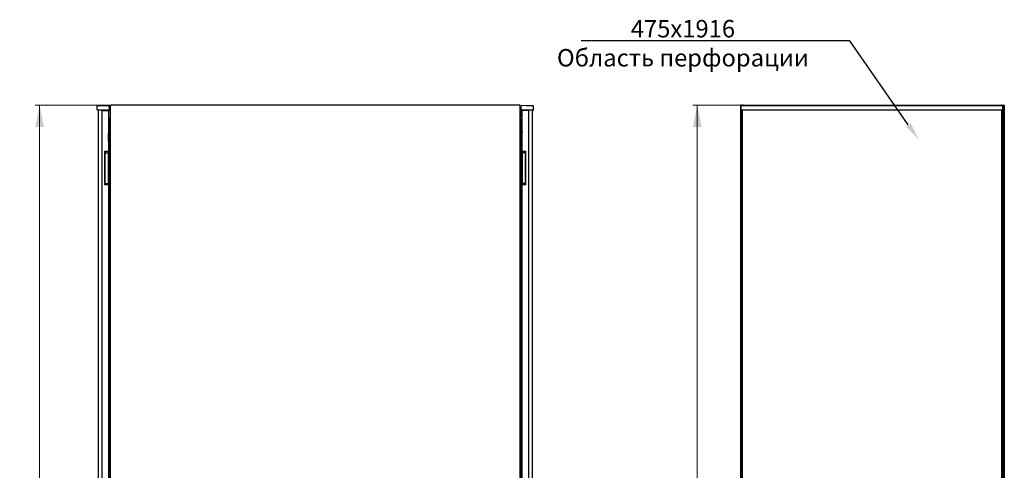
# Model space of a CAD drawing. Units: millimetres. Extents: x 19 to 398, y 91 to 466.
# Drawn here: x 173 to 398, y 363 to 466 of the extents above; entities that cross this region are included whole.
import ezdxf
from ezdxf import colors
from ezdxf.entities.mleader import LeaderData, LeaderLine
from ezdxf.math import Vec2, Vec3

# ---------------------------------------------------------------- set-up
doc = ezdxf.new("R2010")
doc.units = ezdxf.units.MM
doc.styles.add('SLDTEXTSTYLE0', font='TXT', dxfattribs={"width": 0.605})
doc.dimstyles.new('SLDDIMSTYLE0', dxfattribs={"dimtxt": 3.5, "dimasz": 5, "dimexe": 0, "dimexo": 0.0625, "dimgap": 0.875, "dimtad": 2, "dimdec": 0, "dimlfac": 10, "dimrnd": 1e-09, "dimzin": 12, "dimdsep": 46, "dimtxsty": 'SLDTEXTSTYLE0', "dimsah": 1, "dimcen": 0.09, "dimadec": 0, "dimazin": 3, "dimtfac": 1, "dimtdec": 0, "dimtofl": 0, "dimtmove": 0, "dimatfit": 3, "dimfxl": 1, "dimfrac": 2, "dimtolj": 1, "dimtzin": 12, "dimarcsym": 0})

# ---------------------------------------------------------------- blocks, each defined once
blk = doc.blocks.new('_D_2')
at = {"color": 7, "linetype": 'Continuous', "lineweight": 18, "transparency": 16777216}
for p, q in [((193.68, 446.81), (176.21, 446.81)), ((177.21, 446.81), (177.21, 245.01)), ((193.68, 245.01), (176.21, 245.01))]:
    blk.add_line(p, q, dxfattribs=at)
for points in [[(177.21, 446.81), (176.21, 441.81), (178.21, 441.81)], [(177.21, 245.01), (178.21, 250.01), (176.21, 250.01)]]:
    blk.add_solid(points, dxfattribs=at)
at = {"color": 7, "linetype": 'Continuous', "lineweight": 18, "transparency": 16777216, "insert": (172.7, 340.56), "char_height": 3.5, "attachment_point": 1, "rotation": 90, "style": 'SLDTEXTSTYLE0'}
blk.add_mtext('2018', dxfattribs=at)
blk = doc.blocks.new('_D_6')
at = {"color": 7, "linetype": 'Continuous', "lineweight": 18, "transparency": 16777216}
for p, q in [((338.65, 446.81), (327.03, 446.81)), ((328.03, 446.81), (328.03, 245.01)), ((338.72, 245.01), (327.03, 245.01))]:
    blk.add_line(p, q, dxfattribs=at)
for points in [[(328.03, 446.81), (327.03, 441.81), (329.03, 441.81)], [(328.03, 245.01), (329.03, 250.01), (327.03, 250.01)]]:
    blk.add_solid(points, dxfattribs=at)
at = {"color": 7, "linetype": 'Continuous', "lineweight": 18, "transparency": 16777216, "insert": (323.51, 340.56), "char_height": 3.5, "attachment_point": 1, "rotation": 90, "style": 'SLDTEXTSTYLE0'}
blk.add_mtext('2018', dxfattribs=at)

msp = doc.modelspace()

# ---------------------------------------------------------------- linework, layer by layer
at = {"color": 7, "linetype": 'Continuous', "lineweight": 25}
for p, q in [((190.38, 445.7), (190.39, 446.65)), ((191.49, 446.65), (190.39, 446.65)), ((191.49, 445.65), (190.43, 445.65)), ((190.6, 445.65), (190.6, 246.17)), ((191.44, 445.61), (191.44, 246.21)), ((191.44, 445.61), (192.19, 445.61)), ((192.09, 446.65), (191.49, 446.65)), ((192.09, 445.65), (191.49, 445.65)), ((193.19, 446.65), (192.09, 446.65)), ((193.16, 445.65), (192.09, 445.65)), ((192.1, 445.65), (192.1, 445.61)), ((192.19, 445.61), (192.99, 445.61)), ((192.2, 445.61), (192.2, 445.65)), ((192.79, 445.61), (192.79, 445.65)), ((192.89, 445.61), (192.89, 445.65)), ((192.99, 445.61), (192.99, 436.22)), ((193.21, 445.7), (193.19, 446.65)), ((193.37, 446.5), (193.42, 446.5)), ((193.37, 446.5), (193.37, 444.12)), ((193.42, 446.64), (193.42, 346.24)), ((287.25, 446.82), (193.6, 446.82)), ((287.25, 446.82), (287.25, 446.82)), ((287.42, 346.24), (287.42, 446.64)), ((287.47, 446.5), (287.42, 446.5)), ((287.47, 446.5), (287.47, 444.12)), ((287.64, 445.74), (287.67, 446.69)), ((287.64, 445.76), (287.65, 446.65)), ((287.64, 445.7), (287.64, 445.74)), ((287.67, 446.65), (287.65, 446.65)), ((288.77, 446.67), (287.67, 446.69)), ((288.75, 445.67), (287.69, 445.69)), ((287.96, 445.65), (287.69, 445.65)), ((287.86, 436.22), (287.86, 445.61)), ((288.66, 445.61), (287.86, 445.61)), ((287.96, 445.61), (287.96, 445.69)), ((288.06, 445.61), (288.06, 445.68)), ((288.65, 445.65), (288.06, 445.65)), ((288.65, 445.67), (288.65, 445.61)), ((289.41, 445.61), (288.66, 445.61)), ((288.75, 445.61), (288.75, 445.67)), ((289.35, 445.66), (288.75, 445.67)), ((289.37, 446.66), (288.77, 446.67)), ((290.42, 445.64), (289.35, 445.66)), ((290.47, 446.64), (289.37, 446.66)), ((289.41, 246.21), (289.41, 445.61)), ((290.45, 446.65), (290.15, 446.65)), ((290.25, 246.17), (290.25, 445.65)), ((290.45, 446.64), (290.45, 446.65)), ((290.47, 445.69), (290.47, 446.64)), ((290.47, 445.7), (290.47, 445.7)), ((290.47, 445.7), (290.47, 445.7)), ((338.03, 346.17), (338.03, 446.71)), ((338.13, 446.71), (338.03, 446.71)), ((338.08, 445.7), (338.1, 446.65)), ((339.2, 446.65), (338.1, 446.65)), ((338.13, 446.71), (338.13, 446.64)), ((338.14, 446.71), (338.13, 446.71)), ((339.2, 445.65), (338.13, 445.65)), ((338.14, 446.71), (338.14, 446.65)), ((338.15, 446.71), (338.24, 446.71)), ((338.24, 446.71), (338.24, 446.65)), ((338.24, 443.81), (338.24, 445.65)), ((338.36, 445.61), (338.26, 445.61)), ((338.26, 355.33), (338.26, 445.61)), ((338.34, 445.65), (338.34, 445.61)), ((338.36, 445.65), (338.36, 355.28)), ((338.65, 446.81), (397.83, 446.81)), ((397, 446.65), (339.2, 446.65)), ((397, 445.65), (339.2, 445.65)), ((398.1, 446.65), (397, 446.65)), ((398.07, 445.65), (397, 445.65)), ((397.84, 445.65), (397.84, 246.17)), ((397.84, 445.61), (397.94, 445.61)), ((397.94, 445.61), (397.94, 246.21)), ((397.98, 445.65), (397.98, 444.12)), ((398, 445.65), (398, 444.12)), ((398.1, 446.67), (398.08, 446.68)), ((398.1, 446.64), (398.1, 446.67)), ((398.12, 445.7), (398.1, 446.65)), ((398.14, 446.5), (398.1, 446.5)), ((398.14, 444.12), (398.14, 446.5)), ((398.32, 446.71), (398.24, 446.71)), ((398.24, 446.57), (398.24, 446.71)), ((398.24, 446.57), (398.24, 443.81)), ((398.34, 446.64), (398.35, 446.71)), ((398.35, 446.71), (398.34, 446.71)), ((398.34, 446.64), (398.34, 446.71)), ((398.35, 446.71), (398.45, 446.71)), ((398.45, 446.71), (398.45, 346.17)), ((193.17, 443.5), (193.17, 248.32)), ((193.42, 444.12), (193.37, 444.12)), ((287.42, 444.12), (287.47, 444.12)), ((287.68, 248.32), (287.68, 443.5)), ((338.24, 443.81), (338.26, 443.81)), ((338.24, 443.67), (338.24, 443.81)), ((338.24, 355.28), (338.24, 443.67)), ((338.26, 443.65), (338.24, 443.67)), ((338.26, 443.67), (338.24, 443.67)), ((398.24, 443.67), (397.93, 443.5)), ((397.98, 444.12), (397.94, 444.03)), ((397.94, 443.81), (398.1, 443.81)), ((397.94, 443.52), (398.1, 443.81)), ((398.1, 443.67), (397.94, 443.51)), ((397.94, 443.51), (398.1, 443.67)), ((397.95, 444), (397.95, 444.04)), ((397.95, 443.81), (397.95, 443.83)), ((398, 444.12), (398.14, 444.12)), ((398.1, 443.67), (398.1, 443.81)), ((398.24, 443.81), (398.1, 443.81)), ((398.1, 443.67), (398.24, 443.67)), ((398.24, 443.81), (398.24, 443.67)), ((398.24, 443.67), (398.24, 248.15)), ((193.17, 441.49), (193, 440.37)), ((193, 438.56), (193, 440.34)), ((287.68, 441.49), (287.84, 440.42)), ((287.84, 437.52), (287.84, 440.52)), ((287.84, 440.52), (287.86, 440.52)), ((192.99, 438.55), (193, 438.56)), ((287.71, 439.42), (287.68, 439.42)), ((287.68, 438.62), (287.71, 438.62)), ((287.74, 439.42), (287.71, 439.42)), ((287.74, 438.62), (287.71, 438.62)), ((287.74, 438.62), (287.74, 439.42)), ((287.74, 439.42), (287.84, 439.42)), ((287.84, 438.62), (287.74, 438.62)), ((192.19, 436.22), (192.19, 428.52)), ((192.19, 436.22), (192.99, 436.22)), ((192.2, 428.52), (192.2, 436.22)), ((192.2, 435.84), (192.87, 435.84)), ((192.26, 435.91), (192.25, 435.84)), ((192.87, 435.84), (192.94, 435.84)), ((192.89, 436.22), (192.89, 435.84)), ((192.94, 435.84), (192.97, 435.84)), ((193.17, 435.84), (192.97, 435.84)), ((192.97, 435.74), (192.97, 435.84)), ((193.17, 436.75), (192.99, 436.57)), ((192.99, 435.84), (192.99, 436.22)), ((287.68, 436.75), (287.86, 436.57)), ((287.68, 435.84), (287.88, 435.84)), ((287.86, 437.52), (287.84, 437.52)), ((287.86, 436.22), (288.66, 436.22)), ((287.86, 436.22), (287.86, 435.84)), ((287.88, 435.84), (287.88, 435.74)), ((287.88, 435.84), (287.91, 435.84)), ((287.91, 435.84), (287.98, 435.84)), ((287.96, 435.84), (287.96, 436.22)), ((288.65, 435.84), (287.98, 435.84)), ((288.65, 436.22), (288.65, 428.52)), ((288.66, 428.52), (288.66, 436.22)), ((192.97, 428.94), (192.97, 435.74)), ((287.88, 435.74), (287.88, 428.94)), ((192.99, 428.52), (192.19, 428.52)), ((192.2, 428.84), (192.87, 428.84)), ((192.94, 428.84), (192.87, 428.84)), ((192.89, 428.84), (192.89, 428.52)), ((192.97, 428.84), (192.94, 428.84)), ((192.97, 428.84), (192.97, 428.94)), ((193.17, 428.84), (192.97, 428.84)), ((192.99, 428.52), (192.99, 428.84)), ((192.99, 428.52), (192.99, 263.29)), ((287.68, 428.84), (287.88, 428.84)), ((287.86, 428.84), (287.86, 428.52)), ((288.66, 428.52), (287.86, 428.52)), ((287.86, 263.29), (287.86, 428.52)), ((287.88, 428.94), (287.88, 428.84)), ((287.91, 428.84), (287.88, 428.84)), ((287.98, 428.84), (287.91, 428.84)), ((287.96, 428.52), (287.96, 428.84)), ((288.65, 428.84), (287.98, 428.84)), ((193.07, 425.03), (192.99, 425.03)), ((193.12, 424.29), (193.12, 424.98)), ((287.73, 424.56), (287.73, 424.98)), ((287.73, 424.56), (287.74, 424.57)), ((287.73, 422.97), (287.73, 424.56)), ((287.83, 425.03), (287.78, 425.03)), ((287.86, 425.03), (287.83, 425.03)), ((193.07, 424.27), (192.99, 424.27)), ((193.07, 424.26), (192.99, 424.26)), ((192.99, 423.27), (193.07, 423.27)), ((192.99, 423.27), (193.07, 423.27)), ((192.99, 422.51), (193.07, 422.51)), ((193.1, 424.27), (193.07, 424.27)), ((193.07, 423.27), (193.1, 423.27)), ((193.12, 424.29), (193.12, 424.21)), ((193.12, 424.21), (193.12, 423.32)), ((193.12, 423.32), (193.12, 423.25)), ((193.12, 422.56), (193.12, 423.25)), ((287.74, 422.96), (287.73, 422.97)), ((287.73, 422.56), (287.73, 422.97)), ((287.78, 422.51), (287.83, 422.51)), ((287.83, 422.51), (287.86, 422.51))]:
    msp.add_line(p, q, dxfattribs=at)
at = {"color": 7, "linetype": 'Continuous', "lineweight": 25, "flags": 128}
msp.add_lwpolyline([(192.2, 436.12), (192.24, 436.02), (192.26, 435.91)], dxfattribs=at)
at = {"color": 7, "linetype": 'Continuous', "lineweight": 25}
for centre, radius, start, end in [((190.43, 445.7), 0.05, 179, 270), ((193.16, 445.7), 0.05, 270, 1), ((287.69, 445.74), 0.05, 178, 269), ((287.69, 445.7), 0.05, 179, 270), ((290.42, 445.69), 0.05, 269, 0), ((338.13, 445.7), 0.05, 179, 270), ((398.07, 445.7), 0.05, 270, 1), ((193.48, 443.5), 0.31, 99.6566, 180), ((287.37, 443.5), 0.31, 0, 80.3434), ((193.2, 440.34), 0.2, 171.4692, 180), ((191.9, 435.91), 0.35, 349.547, 31.0027), ((193.07, 424.98), 0.05, 0, 90), ((287.78, 424.98), 0.05, 90, 180), ((193.07, 424.21), 0.05, 0, 90), ((193.07, 423.32), 0.05, 270, 0), ((193.07, 422.56), 0.05, 270, 0), ((193.1, 424.29), 0.02, 270, 0), ((193.1, 423.25), 0.02, 0, 90), ((287.78, 422.56), 0.05, 180, 270)]:
    msp.add_arc(centre, radius, start, end, dxfattribs=at)
for centre, start_param, end_param in [((193.48, 443.5), 1.739335, 3.141593), ((287.37, 443.5), 0, 1.402258)]:
    msp.add_ellipse(centre, major_axis=(0.31, 0), ratio=0.548387, start_param=start_param, end_param=end_param, dxfattribs=at)
for points, knots in [([(193.56, 446.78), (193.53, 446.76), (193.47, 446.73), (193.41, 446.65), (193.38, 446.57), (193.37, 446.51), (193.37, 446.5)], [0, 0, 0, 0, 0.252424, 0.559456, 0.866488, 1, 1, 1, 1]), ([(193.53, 446.71), (193.53, 446.72), (193.54, 446.75), (193.56, 446.78), (193.58, 446.81), (193.59, 446.82), (193.6, 446.82), (193.6, 446.82)], [0, 0, 0, 0, 0.219986, 0.453805, 0.687641, 0.921477, 1, 1, 1, 1]), ([(287.25, 446.82), (287.25, 446.82), (287.26, 446.82), (287.28, 446.8), (287.29, 446.77), (287.31, 446.74), (287.31, 446.72), (287.32, 446.71)], [0, 0, 0, 0, 0.155205, 0.388879, 0.622552, 0.856225, 1, 1, 1, 1]), ([(287.47, 446.5), (287.47, 446.53), (287.46, 446.61), (287.4, 446.7), (287.34, 446.76), (287.3, 446.77), (287.29, 446.78)], [0, 0, 0, 0, 0.30733, 0.614725, 0.92212, 1, 1, 1, 1]), ([(338.24, 446.71), (338.24, 446.72), (338.23, 446.75), (338.21, 446.78), (338.18, 446.81), (338.14, 446.82), (338.11, 446.82), (338.07, 446.8), (338.04, 446.77), (338.03, 446.74), (338.03, 446.72), (338.03, 446.71)], [0, 0, 0, 0, 0.1099549, 0.2268242, 0.3437019, 0.4605795, 0.5774568, 0.694334, 0.8112109, 0.9280878, 1, 1, 1, 1]), ([(338.03, 446.71), (338.03, 446.71), (338.03, 446.69), (338.06, 446.68), (338.08, 446.66), (338.11, 446.65), (338.11, 446.65)], [0, 0, 0, 0, 0.281103, 0.562206, 0.843309, 1, 1, 1, 1]), ([(338.65, 446.81), (338.61, 446.8), (338.54, 446.8), (338.44, 446.74), (338.39, 446.68), (338.38, 446.65), (338.38, 446.65)], [0, 0, 0, 0, 0.332483, 0.665035, 0.997588, 1, 1, 1, 1]), ([(338.54, 446.65), (338.55, 446.67), (338.57, 446.72), (338.6, 446.77), (338.62, 446.8), (338.64, 446.81), (338.65, 446.81)], [0, 0, 0, 0, 0.184065, 0.5191722, 0.854279, 1, 1, 1, 1]), ([(397.83, 446.81), (397.84, 446.8), (397.86, 446.8), (397.9, 446.74), (397.92, 446.68), (397.93, 446.65), (397.93, 446.65)], [0, 0, 0, 0, 0.3324828, 0.6650355, 0.9975884, 1, 1, 1, 1]), ([(398.09, 446.65), (398.08, 446.67), (398.06, 446.72), (397.98, 446.77), (397.89, 446.8), (397.84, 446.81), (397.83, 446.81)], [0, 0, 0, 0, 0.184065, 0.519172, 0.854279, 1, 1, 1, 1]), ([(398.14, 446.5), (398.13, 446.54), (398.13, 446.58), (398.11, 446.62), (398.1, 446.63)], [0, 0, 0, 0, 0.7816375, 1, 1, 1, 1]), ([(398.45, 446.71), (398.45, 446.72), (398.44, 446.75), (398.42, 446.78), (398.39, 446.81), (398.35, 446.82), (398.32, 446.82), (398.28, 446.8), (398.25, 446.77), (398.24, 446.74), (398.24, 446.72), (398.24, 446.71)], [0, 0, 0, 0, 0.109955, 0.226824, 0.343702, 0.460579, 0.577457, 0.694334, 0.811211, 0.928088, 1, 1, 1, 1]), ([(193.37, 444.12), (193.38, 444.08), (193.38, 444.02), (193.41, 443.97), (193.42, 443.96)], [0, 0, 0, 0, 0.67864, 1, 1, 1, 1]), ([(287.42, 443.96), (287.43, 443.96), (287.46, 444), (287.47, 444.06), (287.47, 444.11), (287.47, 444.12)], [0, 0, 0, 0, 0.1820237, 0.8524911, 1, 1, 1, 1]), ([(397.94, 443.83), (397.97, 443.85), (398.04, 443.88), (398.11, 443.98), (398.13, 444.06), (398.14, 444.11), (398.14, 444.12)], [0, 0, 0, 0, 0.305524, 0.61835, 0.931175, 1, 1, 1, 1]), ([(397.94, 444), (397.95, 444), (397.97, 444.02), (397.99, 444.07), (398, 444.1), (398, 444.12)], [0, 0, 0, 0, 0.155302, 0.702007, 1, 1, 1, 1]), ([(287.73, 424.21), (287.73, 424.22), (287.73, 424.23), (287.74, 424.24), (287.75, 424.25), (287.76, 424.26), (287.77, 424.26), (287.78, 424.26)], [0, 0, 0, 0, 0.231632, 0.354, 0.480908, 0.736423, 1, 1, 1, 1]), ([(287.78, 423.27), (287.77, 423.27), (287.76, 423.27), (287.75, 423.28), (287.74, 423.3), (287.73, 423.31), (287.73, 423.32), (287.73, 423.32)], [0, 0, 0, 0, 0.263558, 0.519035, 0.645942, 0.76832, 1, 1, 1, 1])]:
    msp.add_open_spline(points, degree=3, knots=knots, dxfattribs=at)
for points in [[(193.42, 446.64), (193.42, 446.65), (193.43, 446.66), (193.45, 446.68), (193.49, 446.69), (193.51, 446.71), (193.53, 446.71)], [(287.32, 446.71), (287.33, 446.71), (287.36, 446.69), (287.39, 446.68), (287.42, 446.66), (287.42, 446.65), (287.42, 446.64)], [(398.24, 446.57), (398.24, 446.58), (398.24, 446.59), (398.27, 446.61), (398.3, 446.62), (398.34, 446.64), (398.38, 446.66), (398.42, 446.68), (398.44, 446.69), (398.44, 446.71), (398.45, 446.71)]]:
    msp.add_open_spline(points, degree=3, dxfattribs=at)

# ---------------------------------------------------------------- dimensions: what is measured, and where the dimension line sits
at = {"color": 7, "linetype": 'Continuous', "lineweight": 18}
for base, p1, p2, picture, middle in [((177.21, 245.01), (193.68, 446.81), (193.68, 245.01), '_D_2', (177.21, 345.91)), ((328.03, 245.01), (338.65, 446.81), (338.72, 245.01), '_D_6', (328.03, 345.91))]:
    dim = msp.add_linear_dim(base=base, p1=p1, p2=p2, angle=90, dimstyle='SLDDIMSTYLE0', dxfattribs=at)
    dim.commit()
    dim.dimension.update_dxf_attribs({"geometry": picture, "text_midpoint": middle, "dimtype": 160})

# ---------------------------------------------------------------- leaders
ml = msp.add_multileader_mtext('Standard')
ml.set_content('475х1916^JОбласть перфорации', color=256)
ml.set_leader_properties()
ml.build(insert=Vec2(0, 0))
ml.multileader.update_dxf_attribs({"text_right_attachment_type": 6})
ctx = ml.context
ctx.base_point, ctx.plane_origin = Vec3(287.74, 464), Vec3(345.92, 492.09)
ctx.right_attachment, ctx.text_align_type = 6, 1
notes = []
notes.append((ctx, [(0, (1, 1, 0), (363.03, 461.54), (-1, 0), 1.29, [(0, [(378.72, 439.02)], 0, [])])]))
ctx.mtext.insert, ctx.mtext.alignment, ctx.mtext.flow_direction = Vec3(324.74, 466.34), 2, 5
for ctx, leaders in notes:
    for number, flags, end, landing, length, lines in leaders:
        leader = LeaderData()
        leader.index, (leader.has_last_leader_line, leader.has_dogleg_vector, leader.attachment_direction) = number, flags
        leader.last_leader_point, leader.dogleg_vector, leader.dogleg_length = Vec3(end), Vec3(landing), length
        for number, points, colour, breaks in lines:
            line = LeaderLine()
            line.index, line.vertices, line.color, line.breaks = number, Vec3.list(points), colors.encode_raw_color(colour), breaks
            leader.lines.append(line)
        ctx.leaders.append(leader)

doc.saveas('drawing.dxf')
